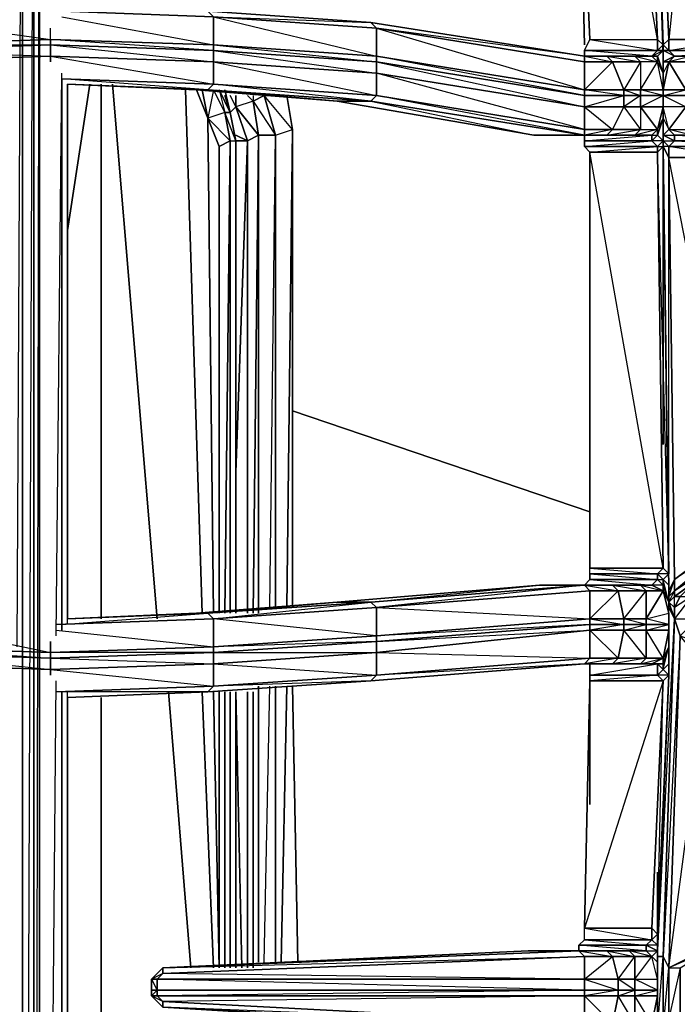
# Model space of a CAD drawing. Units: inches. Extents: x 0 to 30, y -28.5 to 0.
# Drawn here: x 15 to 19.6, y -14 to -7 of the extents above; entities that cross this region are included whole.
import ezdxf

# ---------------------------------------------------------------- set-up
doc = ezdxf.new("R2010")
doc.units = ezdxf.units.IN
doc.header["$MEASUREMENT"] = 0
doc.layers.get('0').update_dxf_attribs({"true_color": 0xe05656})

msp = doc.modelspace()

# ---------------------------------------------------------------- linework, layer by layer
at = {"color": 24}
for points in [[(15.0991, -25.4515), (15.0991, -3.569), (15.0991, -25.4515), (15.0591, -25.4515), (15.0591, -3.569), (15.0591, -25.4515), (14.979, -25.4515), (14.8189, -25.4515), (14.859, -21.5633), (14.0184, -21.4032), (15.1792, -21.4432), (15.1792, -21.5232)], [(14.979, -25.4515), (14.979, -3.569), (14.979, -25.4515), (14.8189, -25.4515)], [(15.0591, -25.4515), (15.0591, -3.569), (14.979, -25.4515), (15.0591, -25.4515), (15.0591, -25.6916), (14.979, -25.4515), (14.979, -3.569), (14.939, -11.5035)], [(18.8634, -3.609), (18.9034, -3.569), (18.8634, -3.609), (18.8234, -3.569), (18.8634, -3.609), (18.8634, -3.649), (19.0235, -3.569), (18.8634, -3.649), (19.0235, -7.1751), (19.5038, -7.1751)], [(18.8634, -3.6891), (19.0235, -7.1751), (19.5038, -7.1751), (18.8634, -3.649), (19.0235, -3.569)], [(18.9435, -3.569), (18.8634, -3.609), (18.8634, -3.649), (19.0235, -7.1751)], [(19.4638, -7.2952), (19.5038, -7.2551), (18.9835, -7.2551), (19.0235, -7.1751), (19.5038, -7.2551), (19.5038, -7.1751), (19.3437, -3.569)], [(19.5438, -7.8574), (19.5438, -7.9375), (19.5438, -7.8574), (19.5438, -7.7354), (19.5438, -7.6554), (19.5438, -7.5753), (19.5438, -7.5353), (19.5438, -7.4152), (19.5438, -7.2952), (19.5438, -7.2151), (19.5038, -7.1751), (19.3837, -3.569)], [(19.7459, -3.529), (19.946, -3.649), (19.5858, -7.1751), (19.4238, -3.569), (19.5438, -7.2151), (19.5858, -7.1751), (19.4238, -3.529)], [(19.6258, -7.2952), (19.5438, -7.3352), (19.5438, -7.2551), (19.5438, -7.2151), (19.5438, -7.2952), (19.5438, -7.2151), (19.4238, -3.569), (19.5438, -7.2151), (19.5858, -7.1751)], [(19.4638, -5.372), (19.4238, -3.569), (19.5438, -7.2151), (19.5438, -7.2551), (19.5038, -7.2551), (19.5038, -7.1751), (19.5438, -7.2151), (19.5438, -7.2952), (19.5438, -7.2551), (19.5858, -7.2551), (19.6258, -7.2952)], [(19.4638, -5.372), (19.4238, -3.569), (19.5438, -7.2151), (19.5438, -7.2952)], [(20.2262, -7.2952), (19.906, -7.2952), (19.7459, -7.2952), (19.6258, -7.2952), (20.1061, -7.2952), (20.0661, -7.2551), (20.1061, -7.2952), (19.6258, -7.2952), (19.5858, -7.2551), (20.0661, -7.2551), (20.0661, -7.1751), (19.946, -3.649), (19.946, -3.609), (19.946, -3.569), (19.946, -3.609), (19.8659, -3.529), (19.946, -3.609), (19.946, -3.649), (19.7459, -3.529), (19.946, -3.649), (20.0661, -7.1751), (19.5858, -7.1751)], [(19.6258, -7.2952), (20.0661, -7.2551), (19.5858, -7.2551), (20.0661, -7.1751), (19.946, -3.649), (19.946, -3.609), (19.8659, -3.529)], [(18.8634, -3.6891), (19.0235, -7.1751), (18.8634, -3.649)], [(18.9835, -7.2151), (18.9435, -5.5321)], [(18.9435, -5.5321), (18.9835, -7.2151)], [(12.8558, -7.095), (11.3348, -7.3352), (11.3348, -7.2952), (12.8558, -7.055), (14.0184, -6.975), (14.0184, -7.015), (12.8558, -7.095), (12.8558, -7.055), (14.0184, -6.975), (14.0184, -7.015), (14.8189, -7.015), (14.0184, -7.015), (14.0184, -7.2151), (15.1792, -7.1751), (15.1792, -7.095)], [(16.2999, -6.975), (16.3399, -7.015), (15.2592, -6.975), (16.3399, -7.015), (16.3399, -7.2151), (15.1792, -7.1751), (15.1792, -7.095)], [(18.9835, -7.2952), (17.4625, -7.055), (16.2999, -6.975)], [(16.3399, -7.015), (17.4625, -7.055), (16.2999, -6.975)], [(14.8189, -7.015), (14.0184, -7.015), (15.1792, -7.1751), (15.1792, -7.095)], [(15.2592, -7.015), (16.3399, -7.2151), (16.3399, -7.015)], [(19.5438, -7.8574), (19.5438, -7.7354), (19.5438, -7.6554), (19.5438, -7.5753), (19.5438, -7.5353), (19.5438, -7.4152), (19.5038, -7.3352), (19.5038, -7.2952), (19.4638, -7.2952), (19.5438, -7.2551), (19.5438, -7.2151), (19.5038, -7.2551), (19.5438, -7.2551), (19.5038, -7.2952), (19.5438, -7.4152), (19.5438, -7.2551), (19.5438, -7.2952), (19.5438, -7.4152), (19.5438, -7.2551)], [(19.5438, -7.2151), (19.5038, -7.1751)], [(19.6258, -7.2952), (19.7459, -7.2952), (19.6258, -7.2952), (20.1061, -7.2952), (20.0661, -7.2551), (20.0661, -7.1751), (19.5858, -7.1751), (19.5858, -7.2551), (19.6258, -7.2952), (19.5438, -7.3352), (19.6258, -7.2952), (19.5438, -7.2551)], [(18.9835, -7.2551), (18.9835, -7.2952), (19.4638, -7.2952), (18.9835, -7.2952)], [(19.5438, -7.4152), (19.5038, -7.2952), (19.5438, -7.2551), (19.5438, -7.2952), (19.5438, -7.4152), (19.5438, -7.5353), (19.5438, -7.5753)], [(11.695, -7.8574), (13.0959, -7.6154), (14.1385, -7.5353), (14.0184, -7.5353), (14.7789, -7.4953), (14.0184, -7.5353), (14.0184, -7.4953), (14.8189, -7.4553), (14.0184, -7.4953), (14.0184, -7.3352), (15.1792, -7.2952)], [(15.1792, -7.3352), (15.1792, -7.2952), (14.0184, -7.3352), (14.859, -7.4152)], [(15.1792, -7.2952), (16.3399, -7.3352), (16.3399, -7.4953), (15.2592, -7.4553)], [(18.9835, -7.5753), (17.5025, -7.2952), (18.9835, -7.5353)], [(19.3437, -7.2952), (19.1436, -7.2952), (18.9835, -7.2952)], [(18.9835, -7.5353), (19.1836, -7.3352), (18.9835, -7.3352), (18.9835, -7.2952)], [(19.4638, -7.2952), (18.9835, -7.2952)], [(18.9835, -7.2952), (19.2637, -7.2952)], [(18.9835, -7.5353), (18.9835, -7.5753), (19.2637, -7.5753), (19.2637, -7.6554), (19.3837, -7.8174), (19.3437, -7.8574), (19.1436, -7.8574), (19.3837, -7.8174), (19.1836, -7.8174), (19.2637, -7.6554), (18.9835, -7.6554), (19.2637, -7.5753), (18.9835, -7.5353), (19.2637, -7.5353), (19.1836, -7.3352), (19.3837, -7.3352), (19.2637, -7.5353), (19.2637, -7.5753), (19.3837, -7.5753), (19.3837, -7.6554), (19.5038, -7.8174), (19.4638, -7.8574), (19.5038, -7.8574), (19.4638, -7.8974), (19.4638, -7.8574), (19.5038, -7.8174), (19.5038, -7.8574), (19.4638, -7.8974), (19.5038, -7.9375), (19.5438, -7.8974)], [(19.5438, -7.8574), (19.5438, -7.8974), (19.5438, -7.7354), (19.5438, -7.6554), (19.5438, -7.5753), (19.3837, -7.5753), (19.3837, -7.5353), (19.5038, -7.3352), (19.3837, -7.3352), (19.3837, -7.5353), (19.2637, -7.5353), (19.3837, -7.5753), (19.2637, -7.6554), (19.3837, -7.6554), (19.3837, -7.8174), (19.5038, -7.8174), (19.3437, -7.8574), (19.4638, -7.8574), (19.3437, -7.8574)], [(19.4638, -7.2952), (19.3437, -7.2952)], [(19.5038, -7.8174), (19.5438, -7.6554), (19.3837, -7.6554), (19.5438, -7.5753), (19.3837, -7.5353), (19.5438, -7.5353), (19.5038, -7.3352)], [(19.5038, -7.3352), (19.5038, -7.2952), (19.5438, -7.4152)], [(19.6258, -7.2952), (19.5858, -7.3352), (19.5438, -7.3352), (19.5858, -7.3352), (19.5438, -7.4152)], [(19.5858, -11.1433), (19.5858, -11.1033), (19.5438, -7.9375), (19.5438, -7.8574), (19.5438, -7.7354), (19.5438, -7.6554), (19.5438, -7.5753), (19.7058, -7.5753), (19.7058, -7.5353), (19.7058, -7.3352), (19.5858, -7.3352), (19.7058, -7.5353), (19.5438, -7.5353)], [(19.5858, -7.3352), (19.5438, -7.4152), (19.5438, -7.5353), (19.5438, -7.5753), (19.7058, -7.5353), (19.7058, -7.5753), (19.8259, -7.6554), (19.8259, -7.5753)], [(19.8659, -7.3352), (19.906, -7.2952), (20.1061, -7.2952), (21.9072, -7.6154), (21.8672, -7.6554), (20.0661, -7.3352), (20.1061, -7.2952), (19.6258, -7.2952)], [(15.2192, -11.4235), (15.2592, -7.4152)], [(19.5438, -7.5353), (19.5438, -7.4152)], [(15.2592, -11.3835), (15.2592, -7.4553), (16.3399, -7.4953), (16.2999, -7.5353), (15.2992, -7.4953)], [(15.2992, -7.4953), (16.2999, -7.5353), (16.2198, -7.5353), (17.2224, -7.6154), (18.6233, -7.8574), (17.2224, -7.6154), (17.4625, -7.6154), (18.9835, -7.8574)], [(15.2992, -11.3434), (15.2992, -7.4953)], [(15.2992, -7.4953), (16.2198, -7.5353)], [(16.2198, -7.5353), (17.2224, -7.6154), (16.2999, -7.5353), (17.4625, -7.6154)], [(19.5438, -7.5353), (19.5438, -7.5753), (19.5438, -7.5353), (19.7058, -7.5353)], [(19.5438, -7.5353), (19.5438, -7.5753), (19.5438, -7.6554)], [(18.9835, -7.8574), (17.4625, -7.6154)], [(19.5438, -7.8574), (19.5858, -7.8174), (19.7058, -7.6554), (19.5438, -7.6554), (19.5438, -7.5753)], [(18.9835, -7.6554), (19.1836, -7.8174), (19.1436, -7.8574), (19.3437, -7.8574), (18.9835, -7.8574), (19.4638, -7.8574), (18.9835, -7.8574)], [(19.3837, -7.6554), (19.3837, -7.8174), (19.5038, -7.8174), (19.3837, -7.6554), (19.5438, -7.6554)], [(19.5438, -7.8974), (19.5038, -7.8574), (19.5038, -7.8174), (19.5438, -7.7354), (19.5858, -7.8174), (19.5438, -7.6554), (19.5438, -7.7354), (19.5438, -7.8574)], [(19.1836, -11.0633), (18.9835, -11.0633), (19.0235, -11.0232), (19.4638, -11.0633), (19.5038, -11.0232), (19.0235, -11.0232), (19.0235, -10.9832), (19.5038, -11.0232), (19.5038, -10.9832), (19.0235, -10.9832), (19.0235, -10.9432), (19.5038, -10.9832), (19.5438, -10.9432), (19.5858, -10.9832), (19.5038, -7.9775), (19.5438, -7.9375), (19.5438, -7.8974), (19.4638, -7.8974), (19.5038, -7.8574), (19.5038, -7.8174), (19.5438, -7.7354), (19.5038, -7.8574), (19.5438, -7.8974), (19.5038, -7.9375), (19.5438, -7.9375), (19.5858, -10.9832)], [(19.7058, -7.8174), (19.7459, -7.8574), (19.6258, -7.8574), (19.5858, -7.8174), (19.5438, -7.8574), (19.5438, -7.7354)], [(19.5858, -11.1833), (19.6258, -11.1033), (19.5858, -11.1433), (19.6258, -11.0232), (19.5858, -8.0175), (19.5858, -7.9375), (19.5438, -7.9375), (19.5438, -7.8974), (19.5438, -7.8574), (19.5438, -7.7354), (19.5438, -7.8974), (19.5438, -7.8574)], [(18.9835, -7.8174), (18.9835, -7.8574)], [(19.5438, -7.8574), (19.6258, -7.8974), (19.6258, -7.8574), (19.5858, -7.8174), (19.7058, -7.8174)], [(19.5438, -7.8574), (19.5858, -7.8174), (19.6258, -7.8574), (19.7459, -7.8574), (19.5858, -7.8174), (19.7058, -7.8174)], [(20.1061, -7.8574), (20.1061, -7.8974), (19.6258, -7.8574), (19.7459, -7.8574), (19.7058, -7.8174)], [(18.9835, -7.8574), (18.9835, -7.8974), (18.9835, -7.9375)], [(19.5038, -7.9375), (19.4638, -7.8974), (19.4638, -7.8574), (18.9835, -7.8574)], [(18.9835, -7.8574), (19.3437, -7.8574), (19.0635, -7.8574)], [(19.5438, -7.8574), (19.6258, -7.8974), (19.5858, -7.9375), (19.5438, -7.8974)], [(19.5438, -7.8974), (19.5438, -7.8574)], [(19.5438, -7.9375), (19.5438, -7.8574), (19.5438, -9.4603), (19.5438, -7.8574)], [(19.5438, -7.8574), (19.5438, -7.9375), (19.5438, -7.8974)], [(19.5438, -7.9375), (19.5438, -7.8974)], [(20.0661, -7.9375), (19.5858, -7.9375), (19.6258, -7.8974), (20.1061, -7.8974), (19.6258, -7.8974), (19.6258, -7.8574), (19.7459, -7.8574), (20.1061, -7.8574)], [(18.9835, -7.9375), (19.0235, -7.9775), (19.0235, -10.9432), (19.5438, -10.9432), (19.5858, -10.9832), (19.5438, -11.0232), (19.5038, -10.9832), (19.5438, -10.9432)], [(19.5438, -10.9432), (19.0235, -7.9775), (19.0235, -10.9432)], [(19.5038, -7.9775), (19.5038, -7.9375)], [(19.5438, -7.9375), (19.5858, -10.9832)], [(20.1061, -10.7431), (20.1061, -10.703), (19.6258, -11.0232), (20.1061, -10.663), (19.5858, -8.0175), (20.0661, -8.0175), (20.1061, -10.663), (20.1061, -10.703), (19.6258, -11.1033), (20.1061, -10.7831)], [(22.8297, -8.9381), (20.1061, -10.7831), (20.3863, -10.541), (20.1061, -10.7831), (19.906, -10.9432), (19.7459, -11.0633), (19.6658, -11.1433), (19.6258, -11.1433), (20.0661, -10.8231), (19.6258, -11.1433), (19.6258, -11.1033), (20.1061, -10.703)], [(19.5438, -10.0607), (19.5438, -9.4203)], [(19.5438, -9.4203), (19.5438, -10.0607)], [(19.7459, -11.1433), (19.7459, -11.0633), (19.6658, -11.1433), (19.6258, -11.1433), (19.906, -10.9432), (20.1061, -10.7831), (20.1061, -10.8231)], [(19.6258, -11.3034), (19.6258, -11.2234), (19.5858, -11.1833), (19.6258, -11.1433), (20.0661, -10.8231)], [(19.0235, -10.9832), (19.0235, -11.0232), (19.5038, -11.0232), (19.4638, -11.0633), (19.3837, -11.0633), (19.1836, -11.0633), (18.8634, -11.0633), (19.1836, -11.0633), (18.9835, -11.0633), (18.6633, -11.0633)], [(19.5438, -10.9432), (19.5038, -10.9832), (19.0235, -10.9832), (19.0235, -10.9432)], [(19.5858, -11.3434), (19.5858, -11.2634), (19.5858, -11.1833), (19.5438, -11.1033), (19.5438, -11.0633), (19.5038, -11.0232), (19.5438, -11.0232), (19.5858, -10.9832), (19.5038, -10.9832), (19.5438, -11.0232), (19.5438, -11.0633), (19.5858, -11.1833), (19.5438, -11.0232), (19.5858, -11.0633)], [(20.1461, -11.3835), (20.3062, -11.4235), (20.4663, -11.2234), (20.4263, -11.1433), (20.1461, -11.3835), (19.946, -11.1833), (19.906, -10.9832), (19.7459, -11.1433), (19.946, -11.1833), (19.7859, -11.3034), (20.1461, -11.3835), (19.986, -11.5436), (19.7859, -11.3034), (19.7459, -11.1433), (19.6258, -11.3034), (19.7859, -11.3034), (19.6658, -11.4235), (19.986, -11.5436), (19.8659, -11.6636), (19.8259, -13.6687), (19.5858, -13.7888), (19.8659, -11.6636), (19.6658, -11.4235), (19.6258, -11.3034)], [(19.0235, -11.3034), (19.2236, -11.1033), (19.0235, -11.1033), (18.9835, -11.0633), (17.4625, -11.1833), (18.6633, -11.0633), (17.2224, -11.1833), (16.2198, -11.2634), (16.2999, -11.2634), (15.2992, -11.3034), (16.2999, -11.2634), (16.3399, -11.3034), (15.2192, -11.3434), (16.3399, -11.3034), (16.3399, -11.5035), (15.1792, -11.5436), (15.1792, -11.4635)], [(15.2192, -11.3835), (16.3399, -11.5035), (16.3399, -11.3034), (17.4625, -11.1833), (17.2224, -11.1833), (18.6633, -11.0633), (18.9835, -11.0633), (17.5025, -11.2234), (17.4625, -11.1833), (16.2999, -11.2634), (17.2224, -11.1833), (16.2198, -11.2634)], [(19.0635, -11.0633), (18.8634, -11.0633), (19.1836, -11.0633), (18.6633, -11.0633), (18.9835, -11.0633), (19.0235, -11.0633)], [(18.9835, -11.0633), (19.0235, -11.0232)], [(19.3837, -11.0633), (19.1836, -11.0633)], [(19.5438, -11.0633), (19.4638, -11.0633), (19.3837, -11.0633), (19.5438, -11.1033), (19.4638, -11.0633), (19.3837, -11.0633)], [(19.5438, -11.5836), (19.5858, -11.3835), (19.4238, -11.3835), (19.5858, -11.3434), (19.4238, -11.3034), (19.5858, -11.2634), (19.5438, -11.1033), (19.5438, -11.0633), (19.5858, -11.1833)], [(19.5858, -11.1833), (19.5438, -11.0633), (19.5438, -11.0232)], [(19.6258, -11.2234), (19.6258, -11.1433), (19.6258, -11.1033), (19.6258, -11.0232), (19.5858, -11.1033), (19.5858, -11.1433), (19.5858, -11.2234), (19.5858, -11.1833)], [(19.5438, -11.6636), (19.5038, -11.7037), (19.5038, -11.6236), (19.5438, -11.6236), (19.5438, -11.5836), (19.4638, -11.6236), (19.5038, -11.6236), (19.5438, -11.6236), (19.4638, -11.6236), (19.5438, -11.5836), (19.4238, -11.3835), (19.4238, -11.3434), (19.2637, -11.3434), (19.2637, -11.3034), (19.4238, -11.1033), (19.2236, -11.1033), (19.2637, -11.3034), (19.0235, -11.3034), (19.2637, -11.3434), (19.0235, -11.3835), (19.2637, -11.3835), (19.2236, -11.5836), (19.4238, -11.5836), (19.1836, -11.6236), (19.3837, -11.6236)], [(19.3837, -11.6236), (19.4638, -11.6236), (19.3837, -11.6236), (19.5438, -11.5836), (19.4238, -11.5836), (19.4238, -11.3835), (19.2637, -11.3835), (19.4238, -11.3434), (19.2637, -11.3034), (19.4238, -11.3034), (19.4238, -11.1033), (19.5438, -11.1033), (19.4238, -11.3034), (19.4238, -11.3434), (19.5858, -11.3434), (19.5858, -11.3835), (19.5858, -11.5035), (19.5438, -11.5836), (19.5438, -11.6236), (19.5438, -11.6636), (19.5858, -11.7037), (19.5858, -11.6236), (19.5858, -11.7037), (19.5038, -13.5487), (19.5038, -13.6687), (19.5038, -13.6287), (19.5038, -13.6687), (19.5038, -13.7488)], [(19.5438, -11.1033), (19.5858, -11.1833)], [(19.5438, -11.1033), (19.5858, -11.2634), (19.5858, -11.1833)], [(19.5858, -11.1433), (19.5858, -11.1033)], [(19.5858, -11.6236), (19.5858, -11.5035), (19.5858, -11.3835), (19.5858, -11.3434), (19.5858, -11.2634), (19.5858, -11.1833), (19.5858, -11.1433), (19.5858, -11.1033)], [(19.5858, -11.1433), (19.5858, -11.2234)], [(19.5858, -11.1833), (19.6258, -11.2234)], [(19.5858, -11.2634), (19.5858, -11.1833)], [(19.6258, -11.3034), (19.5858, -11.1833)], [(15.1792, -11.4635), (15.1792, -11.5436), (14.0184, -11.5035), (14.0184, -11.3034), (14.8189, -11.3434), (14.0184, -11.3034), (14.0184, -11.2634), (14.7789, -11.3034), (14.0184, -11.2634), (14.1385, -11.2634)], [(15.2592, -11.3434), (16.2999, -11.2634), (16.3399, -11.3034), (15.2192, -11.3434)], [(16.2198, -11.2634), (15.2992, -11.3034)], [(19.5858, -11.3835), (19.5858, -11.3434), (19.5858, -11.2634)], [(14.8189, -11.3434), (14.0184, -11.3034), (15.1792, -11.5436), (15.1792, -11.4635)], [(19.3837, -11.6236), (19.4238, -11.5836), (19.2637, -11.3835), (19.2637, -11.3434), (19.0235, -11.3434)], [(19.6258, -11.3034), (19.5438, -13.7088), (19.5038, -13.7088)], [(19.5038, -13.7088), (19.6258, -11.3034)], [(19.5858, -14.149), (19.5858, -16.5544), (19.5438, -14.2291), (19.5438, -13.7088), (19.6258, -11.3034)], [(19.7859, -11.3034), (19.6658, -11.4235), (19.6258, -11.3034)], [(19.0235, -11.3835), (19.2236, -11.5836), (19.1836, -11.6236), (19.3837, -11.6236)], [(19.4238, -11.3835), (19.4238, -11.5836), (19.5438, -11.5836), (19.4238, -11.3835), (19.5858, -11.3835)], [(19.986, -11.5436), (20.1862, -11.5836), (19.8659, -11.6636), (19.6658, -11.4235), (19.5858, -13.7888), (19.8259, -13.6687), (19.8659, -11.6636), (19.986, -11.7037)], [(14.7789, -11.8638), (14.7789, -16.1522), (14.7789, -11.8638), (14.0184, -11.8237), (14.0184, -11.7837), (14.8189, -11.8237), (14.0184, -11.7837), (14.0184, -11.6236), (15.1792, -11.6636), (15.1792, -11.7037)], [(15.1792, -11.7037), (15.1792, -11.6636), (14.0184, -11.6236), (14.899, -11.7837)], [(15.1792, -11.7037), (15.1792, -11.6636), (16.3399, -11.6236), (16.3399, -11.7837)], [(19.0235, -11.7037), (19.0235, -11.6236), (18.9835, -11.6236), (19.0235, -11.5836), (19.2236, -11.5836), (19.1836, -11.6236), (18.9835, -11.6236), (17.4625, -11.7437), (17.5025, -11.7037), (19.0235, -11.5836), (18.9835, -11.6236), (17.4625, -11.7437), (16.2999, -11.8237)], [(16.2999, -11.8237), (17.4625, -11.7437), (16.3399, -11.7837), (17.5025, -11.7037), (17.4625, -11.7437), (18.9835, -11.6236), (17.5025, -11.7037), (19.0235, -11.5836)], [(19.5038, -11.7037), (19.5038, -11.6236), (19.4638, -11.6236), (18.9835, -11.6236)], [(19.0635, -11.6236), (19.3837, -11.6236)], [(19.4238, -14.2291), (19.3037, -14.2291), (19.4638, -14.1891), (19.3437, -14.1891), (19.3437, -13.9889), (19.2236, -13.9889), (19.3437, -13.9489), (19.2236, -13.8689), (19.3437, -13.8689), (19.3437, -13.7088), (19.4638, -13.7088), (19.3037, -13.6687), (19.4238, -13.6687), (19.5038, -13.6687), (19.5038, -13.6287), (19.4638, -13.5887), (19.5038, -13.5487), (19.5438, -11.7437), (19.5858, -11.7037), (19.5858, -11.6236)], [(19.0235, -11.7037), (19.0235, -11.7437)], [(19.0235, -11.7437), (19.5438, -11.7437), (19.5038, -11.7037)], [(19.5038, -13.7488), (19.5038, -13.6287), (19.5038, -13.6687), (19.5038, -13.5487), (19.5858, -11.7037), (19.5038, -13.6687), (19.5038, -13.7488), (19.5038, -13.8689), (19.5038, -13.9489), (19.5038, -13.9889), (19.5038, -14.109), (19.5038, -14.2291)], [(19.8659, -13.6687), (19.8259, -13.6687), (19.5858, -13.7888), (19.6658, -13.7888), (19.8659, -13.6687), (19.8259, -13.6687), (19.8659, -11.6636), (19.986, -11.7037), (19.946, -13.6687), (20.1461, -11.7437), (20.1061, -11.7037), (19.986, -11.7037), (20.1461, -11.7437), (20.1061, -13.6687)], [(15.1792, -16.3523), (15.2192, -11.7437)], [(15.2192, -11.8237), (16.3399, -11.7837), (16.2999, -11.8237), (15.2592, -11.8237), (15.2592, -16.1922), (16.3399, -16.3924), (16.3399, -16.1922)], [(15.2992, -16.1522), (15.2992, -11.8237)], [(15.2992, -11.8638), (16.2999, -11.8237)], [(16.3399, -11.7837), (16.2999, -11.8237)], [(19.3037, -13.6687), (19.1436, -13.6687), (18.9435, -13.6687), (19.4238, -13.6687), (19.4238, -13.6287), (18.9435, -13.6287), (18.9835, -13.5887), (19.4238, -13.6287), (19.4638, -13.5887), (18.9835, -13.5887), (18.9835, -13.5067), (19.4638, -13.5887), (19.4638, -13.5067), (19.5038, -13.5487), (19.5038, -13.6287), (19.4238, -13.6287), (19.5038, -13.6687), (19.4638, -13.7088), (19.5038, -13.7488), (19.5038, -13.8689)], [(18.9835, -13.5887), (18.9435, -13.6287), (19.4238, -13.6287), (19.4238, -13.6687), (18.9435, -13.6687), (18.9435, -13.6287)], [(19.5038, -13.6287), (19.5038, -13.6687), (19.4238, -13.6287), (19.4638, -13.5887)], [(19.5038, -13.5487), (19.5038, -13.6287), (19.4638, -13.5887)], [(18.9435, -13.6687), (15.9797, -13.7888), (18.5832, -13.6687)], [(15.9797, -13.7888), (18.9435, -13.6687)], [(18.9435, -13.6687), (18.9835, -13.7088), (15.9797, -13.8288), (15.9797, -13.7888)], [(18.9435, -13.6687), (18.5832, -13.6687), (15.9797, -13.7888)], [(18.9034, -13.6687), (18.9435, -13.6687)], [(19.5038, -14.2691), (19.4638, -14.2691), (19.4238, -14.2291), (19.5038, -14.1891), (19.5038, -14.2691), (19.5038, -14.3091), (19.5038, -14.2291), (19.5038, -14.1891), (19.4638, -14.1891), (19.5038, -14.109), (19.5038, -13.9889), (19.5038, -13.9489), (19.3437, -13.9489), (19.3437, -13.8689), (19.4638, -13.7088), (19.4238, -13.6687), (19.3037, -13.6687)], [(19.4638, -14.1891), (19.5038, -13.9889), (19.3437, -13.9889), (19.5038, -13.9489), (19.3437, -13.8689), (19.5038, -13.8689), (19.4638, -13.7088), (19.3437, -13.7088), (19.3037, -13.6687), (19.4238, -13.6687), (19.4638, -13.7088), (19.5038, -13.6687), (19.5038, -13.7488)], [(18.9835, -13.9489), (15.9396, -13.9489), (15.9396, -13.8689), (18.9835, -13.8689), (19.1836, -13.7088), (18.9835, -13.7088), (18.9835, -13.8689), (15.9797, -13.8288), (18.9835, -13.7088)], [(19.4238, -14.2291), (19.4638, -14.1891), (19.3437, -13.9889), (19.3437, -13.9489), (19.2236, -13.9489), (19.2236, -13.8689), (19.3437, -13.7088), (19.1836, -13.7088), (19.2236, -13.8689), (18.9835, -13.8689), (19.2236, -13.9489), (18.9835, -13.9889), (19.2236, -13.9889), (19.1836, -14.1891), (19.3437, -14.1891), (19.1436, -14.2291), (19.3037, -14.2291), (19.1436, -14.2291), (19.1836, -14.1891), (18.9835, -13.9889)], [(19.5038, -13.7088), (19.5038, -14.2291)], [(19.5038, -13.7088), (19.5038, -14.2291)], [(15.9797, -13.7888), (15.8996, -13.8689), (15.8996, -13.9089), (15.8996, -13.8689), (15.8996, -13.9489), (15.8996, -13.9889), (15.9797, -14.069), (18.5832, -14.2291), (18.8234, -14.2291)], [(15.9797, -13.7888), (15.8996, -13.8689)], [(15.9797, -13.8288), (15.9797, -13.7888), (15.8996, -13.8689), (15.8996, -13.9489), (15.8996, -13.9889), (15.9797, -14.069)], [(19.5038, -13.7488), (19.5038, -13.8689), (19.5038, -13.9489), (19.5038, -13.9889)], [(15.9396, -13.8689), (15.9396, -13.9489), (18.9835, -13.9489), (15.9396, -13.9889), (18.9835, -13.9889), (15.9797, -14.029), (18.9835, -14.1891), (15.9797, -14.069), (18.9435, -14.2291), (18.9835, -14.1891)], [(18.9835, -13.8689), (18.9835, -13.9489)], [(19.5038, -13.9489), (19.3437, -13.9489), (19.3437, -13.8689), (19.5038, -13.8689)], [(15.9396, -13.9489), (15.8996, -13.9489)], [(15.9396, -13.9889), (15.9396, -13.9489)], [(18.9435, -14.2291), (19.1836, -14.1891), (18.9835, -14.1891), (18.9835, -13.9889), (18.9835, -13.9489)], [(19.4238, -14.2291), (19.3037, -14.2291), (19.3437, -14.1891), (19.2236, -13.9889), (19.2236, -13.9489), (18.9835, -13.9489)], [(15.9797, -14.029), (15.9396, -13.9889), (15.8996, -13.9889)], [(19.3437, -13.9889), (19.3437, -14.1891), (19.4638, -14.1891), (19.3437, -13.9889), (19.5038, -13.9889)]]:
    msp.add_lwpolyline(points, dxfattribs=at)
for points in [[(15.0991, -25.8117), (15.0991, -25.6916), (15.0591, -25.6916), (15.0991, -25.4515), (15.0991, -3.569), (15.0591, -25.4515), (15.0991, -25.4515), (15.0991, -25.6916), (15.0591, -25.8117), (15.0991, -25.8117), (15.0991, -25.9718), (15.0591, -25.9718)], [(19.5038, -7.1751), (19.3437, -3.569)], [(19.4238, -3.529), (19.5858, -7.1751)], [(19.5438, -7.2952), (19.4238, -3.569), (19.5438, -7.2151)], [(19.5438, -7.2952), (19.4238, -3.569)], [(17.4625, -7.055), (17.5025, -7.095), (16.3399, -7.015), (16.2999, -6.975)], [(17.5025, -7.2952), (16.3399, -7.2151), (16.3399, -7.015), (17.5025, -7.095)], [(17.5025, -7.095), (16.3399, -7.015), (17.5025, -7.2952)], [(17.5025, -7.095), (17.4625, -7.055), (18.9835, -7.2952), (18.9835, -7.3352)], [(17.4625, -7.055), (18.9835, -7.2952), (17.5025, -7.095)], [(18.9835, -7.5353), (17.5025, -7.2952), (17.5025, -7.095), (18.9835, -7.3352)], [(18.9835, -7.3352), (17.5025, -7.095), (18.9835, -7.5353)], [(15.1792, -7.2151), (14.0184, -7.2551), (14.0184, -7.2151), (15.1792, -7.1751)], [(15.1792, -7.1751), (14.0184, -7.2151), (15.1792, -7.2151)], [(15.1792, -7.2952), (14.0184, -7.3352), (14.0184, -7.2551), (15.1792, -7.2151)], [(15.1792, -7.2151), (14.0184, -7.2551), (15.1792, -7.2952)], [(16.3399, -7.2551), (15.1792, -7.2151), (15.1792, -7.1751), (16.3399, -7.2151)], [(16.3399, -7.2551), (15.1792, -7.1751), (16.3399, -7.2151)], [(15.1792, -7.2151), (16.3399, -7.2551), (16.3399, -7.3352), (15.1792, -7.2952)], [(15.1792, -7.2151), (16.3399, -7.3352), (16.3399, -7.2551)], [(17.5025, -7.2952), (17.5025, -7.3352), (16.3399, -7.2551), (16.3399, -7.2151)], [(17.5025, -7.2952), (16.3399, -7.2151), (17.5025, -7.3352)], [(19.5038, -7.2551), (18.9835, -7.2551), (19.0235, -7.1751), (19.5038, -7.1751)], [(19.5858, -7.1751), (19.5858, -7.2551), (19.5438, -7.2551), (19.5438, -7.2151)], [(19.5438, -7.2151), (19.5858, -7.2551), (19.5438, -7.2551)], [(19.5858, -7.2551), (19.5858, -7.1751), (20.0661, -7.1751), (20.0661, -7.2551)], [(17.5025, -7.4152), (16.3399, -7.3352), (16.3399, -7.2551), (17.5025, -7.3352)], [(17.5025, -7.3352), (16.3399, -7.2551), (17.5025, -7.4152)], [(18.9835, -7.2952), (18.9835, -7.2551), (19.5038, -7.2551), (19.4638, -7.2952), (19.3437, -7.2952)], [(18.9835, -7.2952), (19.4638, -7.2952), (18.9835, -7.2551)], [(19.5438, -7.2551), (19.5038, -7.2952), (19.4638, -7.2952), (19.5038, -7.2551)], [(19.5438, -7.2551), (19.5438, -7.3352), (19.5438, -7.4152), (19.5438, -7.2952)], [(19.5438, -7.3352), (19.5438, -7.2551), (19.5438, -7.2952), (19.5438, -7.4152)], [(15.1792, -7.3352), (15.1792, -7.2952)], [(16.3399, -7.3352), (15.1792, -7.2952), (16.3399, -7.4953)], [(17.5025, -7.5753), (16.3399, -7.4953), (16.3399, -7.3352), (17.5025, -7.4152)], [(17.5025, -7.4152), (16.3399, -7.3352), (17.5025, -7.5753)], [(18.9835, -7.5353), (18.9835, -7.5753), (17.5025, -7.3352), (17.5025, -7.2952)], [(18.9835, -7.6554), (17.5025, -7.4152), (17.5025, -7.3352), (18.9835, -7.5753)], [(18.9835, -7.5753), (17.5025, -7.3352), (18.9835, -7.6554)], [(19.3437, -7.2952), (19.1436, -7.2952), (18.9835, -7.2952)], [(19.2637, -7.2952), (18.9835, -7.2952)], [(18.9835, -7.2952), (19.1436, -7.2952), (19.1836, -7.3352), (18.9835, -7.3352)], [(18.9835, -7.2952), (19.1836, -7.3352), (19.1436, -7.2952), (18.9835, -7.2952), (19.2637, -7.2952)], [(19.3437, -7.2952), (18.9835, -7.2952)], [(19.1836, -7.3352), (19.2637, -7.5353), (18.9835, -7.5353), (18.9835, -7.3352)], [(19.3837, -7.3352), (19.1836, -7.3352), (19.1436, -7.2952), (19.3437, -7.2952)], [(19.3837, -7.3352), (19.3437, -7.2952), (19.1436, -7.2952)], [(19.3837, -7.3352), (19.3837, -7.5353), (19.2637, -7.5353), (19.1836, -7.3352)], [(19.5038, -7.3352), (19.3837, -7.3352), (19.3437, -7.2952), (19.4638, -7.2952)], [(19.5038, -7.3352), (19.4638, -7.2952), (19.3437, -7.2952)], [(19.5038, -7.3352), (19.3837, -7.3352), (19.3837, -7.5353)], [(19.4638, -7.2952), (19.5038, -7.2952), (19.5038, -7.3352)], [(19.5438, -7.4152), (19.5438, -7.5353), (19.5038, -7.3352)], [(19.5438, -7.2952), (19.5438, -7.4152)], [(19.5438, -7.3352), (19.6258, -7.2952), (19.5858, -7.3352)], [(19.5438, -7.5353), (19.5858, -7.3352), (19.5438, -7.4152)], [(19.5438, -7.5353), (19.7058, -7.5353), (19.5858, -7.3352)], [(19.6258, -7.2952), (19.7459, -7.2952), (19.7058, -7.3352), (19.5858, -7.3352)], [(19.7058, -7.3352), (19.7459, -7.2952), (19.5858, -7.3352), (19.7058, -7.3352), (19.7058, -7.5353), (19.8259, -7.5353)], [(18.9835, -7.8574), (17.4625, -7.6154), (17.5025, -7.5753), (18.9835, -7.8174), (17.5025, -7.4152), (18.9835, -7.6554), (18.9835, -7.8174), (19.1836, -7.8174), (18.9835, -7.8574), (19.1436, -7.8574)], [(18.9835, -7.8174), (17.5025, -7.5753), (17.5025, -7.4152), (18.9835, -7.6554)], [(15.2592, -11.3835), (15.2592, -7.4553)], [(16.2999, -7.5353), (15.2592, -7.4553), (16.3399, -7.4953)], [(15.2992, -7.4953), (15.2992, -11.3034)], [(15.2992, -7.4953), (15.2992, -11.3034)], [(16.2999, -7.5353), (15.2992, -7.4953), (16.2198, -7.5353)], [(17.4625, -7.6154), (16.2999, -7.5353), (16.3399, -7.4953), (17.5025, -7.5753)], [(17.5025, -7.5753), (17.4625, -7.6154), (16.3399, -7.4953)], [(17.2224, -7.6154), (16.2198, -7.5353), (16.2999, -7.5353), (17.4625, -7.6154)], [(19.2637, -7.5753), (18.9835, -7.5753), (18.9835, -7.5353), (19.2637, -7.5353)], [(19.3837, -7.5753), (19.2637, -7.5753), (19.2637, -7.5353), (19.3837, -7.5353)], [(19.5438, -7.5353), (19.3837, -7.5353), (19.3837, -7.5753), (19.5438, -7.5753)], [(17.4625, -7.6154), (18.6233, -7.8574), (17.2224, -7.6154)], [(17.5025, -7.5753), (18.9835, -7.8174), (18.9835, -7.8574)], [(19.2637, -7.5753), (19.2637, -7.6554), (18.9835, -7.6554), (18.9835, -7.5753)], [(19.3837, -7.5753), (19.3837, -7.6554), (19.2637, -7.6554), (19.2637, -7.5753)], [(19.5438, -7.5753), (19.5438, -7.6554), (19.3837, -7.6554), (19.3837, -7.5753)], [(19.5438, -7.5753), (19.7058, -7.5753), (19.7058, -7.6554), (19.5438, -7.6554)], [(19.5438, -7.5753), (19.7058, -7.6554), (19.7058, -7.5753)], [(19.1836, -7.8174), (18.9835, -7.8174), (18.9835, -7.6554), (19.2637, -7.6554)], [(19.3837, -7.8174), (19.1836, -7.8174), (19.2637, -7.6554), (19.3837, -7.6554)], [(19.5438, -7.6554), (19.5038, -7.8174), (19.5438, -7.7354)], [(19.5858, -7.8174), (19.7058, -7.8174), (19.7058, -7.6554), (19.5858, -7.8174), (19.5438, -7.6554), (19.5438, -7.7354)], [(19.5438, -7.8974), (19.5038, -7.8574), (19.5438, -7.7354), (19.5438, -7.8574)], [(19.5438, -7.8574), (19.5438, -7.8974), (19.5438, -7.8574), (19.5438, -7.7354)], [(19.1836, -7.8174), (19.1436, -7.8574), (18.9835, -7.8574), (18.9835, -7.8174)], [(19.3837, -7.8174), (19.3437, -7.8574), (19.1436, -7.8574), (19.1836, -7.8174)], [(19.3437, -7.8574), (19.3837, -7.8174), (19.5038, -7.8174), (19.4638, -7.8574)], [(18.9835, -7.8574), (18.6233, -7.8574)], [(18.9835, -7.8574), (18.6233, -7.8574)], [(19.4638, -7.8574), (18.9835, -7.8574), (19.3437, -7.8574)], [(18.9835, -7.8574), (19.1436, -7.8574), (19.3437, -7.8574)], [(19.4638, -7.8574), (19.4638, -7.8974), (18.9835, -7.8974), (18.9835, -7.8574)], [(18.9835, -7.8574), (18.9835, -7.8974), (19.4638, -7.8574)], [(19.4638, -7.8974), (19.5038, -7.9375), (18.9835, -7.9375), (18.9835, -7.8974)], [(19.4638, -7.8974), (18.9835, -7.8974), (18.9835, -7.9375)], [(19.5438, -7.8974), (19.5438, -7.9375), (19.5038, -7.9775), (19.5038, -7.9375)], [(19.5438, -7.8974), (19.5858, -7.9375), (19.5858, -8.0175), (19.5438, -7.9375), (19.5438, -7.8574)], [(19.5438, -7.8574), (19.6258, -7.8574), (19.6258, -7.8974)], [(19.5438, -7.8574), (19.5438, -9.4603)], [(19.5438, -7.8974), (19.6258, -7.8974), (19.5858, -7.9375)], [(20.1061, -7.8974), (20.0661, -7.9375), (19.6258, -7.8974)], [(19.5038, -7.9375), (19.5038, -7.9775), (19.0235, -7.9775), (18.9835, -7.9375)], [(19.5038, -7.9375), (18.9835, -7.9375), (19.0235, -7.9775)], [(19.0235, -7.9775), (19.5038, -7.9775), (19.5438, -10.9432), (19.0235, -10.9432)], [(19.5038, -7.9775), (19.0235, -7.9775), (19.0235, -10.9432), (19.5438, -10.9432)], [(19.5038, -7.9775), (19.5438, -7.9375), (19.5858, -10.9832), (19.5438, -10.9432)], [(19.5858, -8.0175), (19.6258, -11.0232), (19.5858, -11.1033), (19.5438, -7.9375)], [(19.5858, -11.1033), (19.5858, -8.0175), (19.5438, -7.9375)], [(20.0661, -7.9375), (20.0661, -8.0175), (19.5858, -8.0175), (19.5858, -7.9375)], [(19.5858, -7.9375), (20.0661, -7.9375), (20.0661, -8.0175)], [(20.1061, -10.663), (19.6258, -11.0232), (19.5858, -8.0175), (20.0661, -8.0175)], [(20.1061, -10.663), (20.1061, -10.703), (19.6258, -11.1033), (19.6258, -11.0232)], [(19.0235, -10.9832), (19.5038, -10.9832), (19.5038, -11.0232), (19.0235, -11.0232)], [(19.5438, -11.0232), (19.5438, -11.0633), (19.5038, -11.0232), (19.5038, -10.9832)], [(17.4625, -11.1833), (17.2224, -11.1833), (18.6633, -11.0633), (18.9835, -11.0633)], [(17.5025, -11.2234), (17.4625, -11.1833), (18.9835, -11.0633), (19.0235, -11.1033)], [(18.9835, -11.0633), (19.0235, -11.0633)], [(19.2236, -11.1033), (19.0235, -11.1033), (18.9835, -11.0633), (19.1836, -11.0633)], [(19.2236, -11.1033), (19.1836, -11.0633), (18.9835, -11.0633)], [(19.4238, -11.1033), (19.2236, -11.1033), (19.1836, -11.0633), (19.3837, -11.0633)], [(19.4238, -11.1033), (19.3837, -11.0633), (19.1836, -11.0633)], [(19.5438, -11.1033), (19.4238, -11.1033), (19.3837, -11.0633), (19.4638, -11.0633)], [(19.5038, -11.0232), (19.5438, -11.0633), (19.5438, -11.1033), (19.4638, -11.0633)], [(19.5858, -11.0633), (19.5438, -11.0232)], [(19.5858, -11.1433), (19.5858, -11.1033), (19.6258, -11.0232), (19.6258, -11.1033)], [(19.6658, -11.1433), (19.7459, -11.0633), (19.7459, -11.1433), (19.6258, -11.2234)], [(19.0235, -11.3034), (17.5025, -11.4235), (17.5025, -11.2234), (19.0235, -11.1033)], [(19.0235, -11.1033), (17.5025, -11.2234), (19.0235, -11.3034)], [(19.2236, -11.1033), (19.2637, -11.3034), (19.0235, -11.3034), (19.0235, -11.1033)], [(19.4238, -11.1033), (19.4238, -11.3034), (19.2637, -11.3034), (19.2236, -11.1033)], [(19.5438, -11.1033), (19.4238, -11.1033), (19.4238, -11.3034)], [(19.5858, -11.1833), (19.5858, -11.1433), (19.6258, -11.1033), (19.6258, -11.1433)], [(19.5858, -11.1833), (19.6258, -11.3034), (19.5858, -11.2234), (19.5858, -11.1433)], [(19.6258, -11.2234), (19.5858, -11.1833), (19.6258, -11.1433), (19.6658, -11.1433)], [(19.5858, -11.1833), (19.5858, -11.1433)], [(19.5858, -11.1433), (19.5858, -11.1833)], [(19.6258, -11.3034), (19.7859, -11.3034), (19.7459, -11.1433), (19.6258, -11.3034), (19.6258, -11.2234)], [(19.6658, -11.1433), (19.7459, -11.1433), (19.6258, -11.2234)], [(16.2999, -11.2634), (16.2198, -11.2634), (17.2224, -11.1833), (17.4625, -11.1833)], [(17.4625, -11.1833), (17.5025, -11.2234), (16.3399, -11.3034), (16.2999, -11.2634)], [(15.2992, -11.3034), (16.2999, -11.2634), (16.2198, -11.2634)], [(17.5025, -11.4235), (16.3399, -11.5035), (16.3399, -11.3034), (17.5025, -11.2234)], [(17.5025, -11.4235), (17.5025, -11.4635), (16.3399, -11.5035), (17.5025, -11.4235), (16.3399, -11.3034), (17.5025, -11.2234)], [(19.5858, -11.3434), (19.4238, -11.3434), (19.4238, -11.3034), (19.5858, -11.2634)], [(19.5858, -11.2234), (19.6258, -11.3034)], [(19.0235, -11.3434), (17.5025, -11.4635), (17.5025, -11.4235), (19.0235, -11.3034)], [(17.5025, -11.4235), (19.0235, -11.3034), (19.0235, -11.3434)], [(19.0235, -11.3835), (17.5025, -11.5436), (17.5025, -11.4635), (19.0235, -11.3434)], [(19.0235, -11.3434), (17.5025, -11.4635), (19.0235, -11.3835)], [(19.2637, -11.3434), (19.0235, -11.3434), (19.0235, -11.3034), (19.2637, -11.3034)], [(19.2637, -11.3434), (19.2637, -11.3835), (19.0235, -11.3835), (19.0235, -11.3434)], [(19.4238, -11.3434), (19.2637, -11.3434), (19.2637, -11.3034), (19.4238, -11.3034)], [(19.4238, -11.3434), (19.4238, -11.3835), (19.2637, -11.3835), (19.2637, -11.3434)], [(19.5858, -11.3434), (19.5858, -11.3835), (19.4238, -11.3835), (19.4238, -11.3434)], [(19.6658, -11.4235), (19.5858, -13.7888), (19.5438, -13.7088), (19.6258, -11.3034)], [(17.5025, -11.4235), (17.5025, -11.4635), (16.3399, -11.5436), (16.3399, -11.5035)], [(19.0235, -11.5836), (17.5025, -11.7037), (17.5025, -11.5436), (19.0235, -11.3835)], [(19.0235, -11.3835), (17.5025, -11.5436), (19.0235, -11.5836)], [(19.2236, -11.5836), (19.0235, -11.5836), (19.0235, -11.3835), (19.2637, -11.3835)], [(19.4238, -11.5836), (19.2236, -11.5836), (19.2637, -11.3835), (19.4238, -11.3835)], [(19.5858, -11.3835), (19.5438, -11.5836), (19.5858, -11.5035)], [(19.5858, -13.7888), (19.6658, -11.4235), (19.5438, -13.7088)], [(17.5025, -11.5436), (16.3399, -11.6236), (16.3399, -11.5436), (17.5025, -11.4635)], [(17.5025, -11.4635), (16.3399, -11.5436), (17.5025, -11.5436)], [(15.1792, -11.5836), (14.0184, -11.5436), (14.0184, -11.5035), (15.1792, -11.5436)], [(15.1792, -11.5436), (14.0184, -11.5035), (15.1792, -11.5836)], [(15.1792, -11.6636), (14.0184, -11.6236), (14.0184, -11.5436), (15.1792, -11.5836)], [(15.1792, -11.5836), (14.0184, -11.5436), (15.1792, -11.6636)], [(16.3399, -11.5035), (16.3399, -11.5436), (15.1792, -11.5836), (15.1792, -11.5436)], [(16.3399, -11.5436), (15.1792, -11.5436), (16.3399, -11.5035)], [(16.3399, -11.6236), (15.1792, -11.6636), (15.1792, -11.5836), (16.3399, -11.5436)], [(15.1792, -11.5836), (16.3399, -11.6236), (16.3399, -11.5436)], [(17.5025, -11.7037), (16.3399, -11.7837), (16.3399, -11.6236), (17.5025, -11.5436)], [(17.5025, -11.5436), (16.3399, -11.6236), (17.5025, -11.7037)], [(19.5438, -11.6636), (19.5858, -11.7037), (19.5038, -11.7037), (19.5438, -11.6636), (19.5438, -11.6236), (19.5858, -11.5035), (19.5438, -11.5836), (19.5438, -11.6236), (19.5038, -11.6236)], [(19.5438, -11.6636), (19.5438, -11.6236), (19.5858, -11.5035), (19.5858, -11.6236)], [(19.5858, -11.6236), (19.5438, -11.6636), (19.5858, -11.5035)], [(16.3399, -11.6236), (15.1792, -11.6636), (16.3399, -11.7837)], [(19.2236, -11.5836), (18.9835, -11.6236), (19.1836, -11.6236), (18.9835, -11.6236), (19.0235, -11.5836)], [(19.4638, -11.6236), (18.9835, -11.6236), (19.1836, -11.6236), (19.3837, -11.6236)], [(19.4638, -11.6236), (19.5038, -11.6236), (19.0235, -11.6236), (18.9835, -11.6236)], [(18.9835, -11.6236), (19.0235, -11.6236), (19.4638, -11.6236)], [(19.3837, -11.6236), (19.0235, -11.6236)], [(19.5038, -11.6236), (19.5038, -11.7037), (19.0235, -11.7037), (19.0235, -11.6236)], [(19.5038, -11.6236), (19.0235, -11.6236), (19.0235, -11.7037)], [(19.0235, -11.6236), (19.3837, -11.6236), (19.0235, -11.6236), (19.4638, -11.6236)], [(19.4238, -11.5836), (19.3837, -11.6236), (19.1836, -11.6236), (19.2236, -11.5836)], [(19.3837, -11.6236), (19.4238, -11.5836), (19.5438, -11.5836), (19.4638, -11.6236)], [(16.3399, -11.7837), (17.5025, -11.7037), (17.4625, -11.7437), (16.2999, -11.8237)], [(19.5038, -11.7037), (19.5438, -11.7437), (19.0235, -11.7437), (19.0235, -11.7037)], [(19.5038, -11.7037), (19.0235, -11.7437), (19.0235, -11.7037)], [(19.5438, -11.7437), (19.5858, -11.7037), (19.5038, -13.5487), (19.4638, -13.5067)], [(19.5858, -11.7037), (19.5438, -11.7437), (19.5038, -11.7037), (19.5438, -11.6636)], [(18.9835, -13.5067), (19.0235, -11.7437), (19.5438, -11.7437), (19.4638, -13.5067)], [(19.5438, -11.7437), (18.9835, -13.5067), (19.0235, -11.7437), (18.9835, -13.5067), (19.4638, -13.5067)], [(19.0235, -11.7437), (19.0235, -12.6262)], [(19.0235, -12.6262), (19.0235, -11.7437)], [(15.2192, -11.8237), (16.3399, -11.7837)], [(15.2592, -16.1922), (15.2592, -11.8237)], [(16.2999, -11.8237), (15.2992, -11.8638)], [(15.2992, -11.8638), (15.2992, -16.1122)], [(15.2992, -11.8638), (15.2992, -16.1122)], [(19.5038, -13.1065), (19.5038, -13.7088), (19.5038, -13.6687), (19.5038, -13.7088)], [(19.5038, -13.7088), (19.5038, -13.1065)], [(19.4638, -13.5887), (18.9835, -13.5887), (18.9835, -13.5067), (19.4638, -13.5067)], [(19.5038, -13.6287), (19.5038, -13.6687), (19.5038, -13.5487), (19.4638, -13.5067), (19.4638, -13.5887)], [(18.9835, -13.5887), (19.4638, -13.5887), (19.4238, -13.6287), (18.9435, -13.6287)], [(15.9797, -13.7888), (18.9435, -13.6687), (18.5832, -13.6687)], [(18.9835, -13.7088), (18.9435, -13.6687), (15.9797, -13.7888)], [(19.4238, -13.6687), (19.3037, -13.6687), (19.1436, -13.6687), (18.9435, -13.6687), (18.5832, -13.6687), (18.9435, -13.6687)], [(18.9435, -13.6687), (18.9034, -13.6687)], [(18.9435, -13.6687), (18.9034, -13.6687), (19.4238, -13.6687), (18.9034, -13.6687)], [(18.9435, -13.6687), (19.4238, -13.6687), (18.9435, -13.6287), (18.9435, -13.6687)], [(18.9435, -13.6687), (19.1436, -13.6687), (19.1836, -13.7088), (18.9835, -13.7088)], [(18.9435, -13.6687), (19.1836, -13.7088), (19.1436, -13.6687)], [(19.3437, -13.7088), (19.1836, -13.7088), (19.1436, -13.6687), (19.3037, -13.6687)], [(19.3437, -13.7088), (19.3037, -13.6687), (19.1436, -13.6687)], [(19.5038, -13.6687), (19.4638, -13.7088), (19.4238, -13.6687), (19.4238, -13.6287)], [(19.5038, -13.6687), (19.5038, -13.7488)], [(19.5038, -13.6687), (19.5038, -13.7488)], [(19.6658, -13.7888), (19.8659, -13.6687), (19.5858, -13.7888)], [(18.9835, -13.8689), (15.9396, -13.8689), (15.9797, -13.8288), (18.9835, -13.7088)], [(19.1836, -13.7088), (19.2236, -13.8689), (18.9835, -13.8689), (18.9835, -13.7088)], [(19.3437, -13.7088), (19.3437, -13.8689), (19.2236, -13.8689), (19.1836, -13.7088)], [(19.4638, -13.7088), (19.3437, -13.7088), (19.3437, -13.8689)], [(19.5038, -13.7488), (19.5038, -13.8689), (19.4638, -13.7088)], [(19.5438, -13.7088), (19.5438, -14.2291), (19.5038, -14.2291), (19.5038, -13.7088)], [(19.5438, -13.7088), (19.5038, -13.7088), (19.5038, -14.2291)], [(19.5858, -13.7888), (19.5858, -14.149), (19.5438, -14.2291), (19.5438, -13.7088)], [(15.9797, -13.7888), (15.9797, -13.8288), (15.9396, -13.8689), (15.8996, -13.8689)], [(19.5438, -14.2291), (19.5858, -13.7888), (19.5858, -14.149)], [(19.5858, -14.149), (19.5858, -13.7888), (19.6658, -13.7888), (19.6658, -14.149)], [(19.8659, -14.2291), (19.6658, -14.149), (19.6658, -13.7888), (19.5858, -14.149), (19.6658, -14.149), (19.8259, -14.2291)], [(15.8996, -13.8689), (15.9396, -13.8689), (15.9797, -13.8288)], [(15.8996, -13.8689), (15.9396, -13.8689), (15.9396, -13.9489), (15.8996, -13.9489)], [(15.9396, -13.9489), (15.8996, -13.9889), (15.8996, -13.9489), (15.8996, -13.8689)], [(15.9396, -13.8689), (18.9835, -13.8689), (18.9835, -13.9489)], [(18.9835, -13.8689), (19.2236, -13.8689), (19.2236, -13.9489), (18.9835, -13.9489)], [(19.3437, -13.9489), (19.2236, -13.9489), (19.2236, -13.8689), (19.3437, -13.8689)], [(19.5038, -13.8689), (19.5038, -13.9489)], [(15.9396, -13.9489), (15.9396, -13.9889), (15.8996, -13.9889), (15.8996, -13.9489)], [(18.9835, -13.9489), (18.9835, -13.9889), (15.9396, -13.9889), (15.9396, -13.9489)], [(19.2236, -13.9489), (19.2236, -13.9889), (18.9835, -13.9889), (18.9835, -13.9489)], [(19.3437, -13.9489), (19.3437, -13.9889), (19.2236, -13.9889), (19.2236, -13.9489)], [(19.5038, -13.9489), (19.5038, -13.9889), (19.3437, -13.9889), (19.3437, -13.9489)], [(15.8996, -13.9889), (15.9396, -13.9889), (15.9797, -14.029), (15.9797, -14.069)], [(15.8996, -13.9889), (15.9797, -14.069), (15.9797, -14.029)], [(18.9835, -13.9889), (18.9835, -14.1891), (15.9797, -14.029), (15.9396, -13.9889)], [(19.1836, -14.1891), (18.9835, -14.1891), (18.9835, -13.9889), (19.2236, -13.9889)], [(19.3437, -14.1891), (19.1836, -14.1891), (19.2236, -13.9889), (19.3437, -13.9889)], [(19.5038, -13.9889), (19.4638, -14.1891), (19.5038, -14.109)], [(15.9797, -14.069), (15.9797, -14.029), (18.9835, -14.1891), (18.9435, -14.2291)]]:
    msp.add_lwpolyline(points, close=True, dxfattribs=at)
at = {"color": 164}
for points in [[(15.2992, -8.5378), (15.4593, -7.4953)], [(15.5394, -7.4953), (15.5394, -11.3034)], [(15.6194, -7.4953), (15.9396, -11.3034)], [(16.1398, -7.5353), (16.2598, -11.2634)], [(16.2999, -7.7354), (16.2598, -7.5353), (16.2999, -7.7354), (16.2198, -7.5353)], [(16.3799, -7.5353), (16.46, -7.6954)], [(16.3799, -7.5353), (16.4199, -7.6954), (16.46, -7.6954)], [(16.4199, -7.5353), (16.46, -7.6954)], [(16.4199, -7.5353), (16.46, -7.6954)], [(16.46, -7.6954), (16.5, -7.8974)], [(16.46, -7.6954), (16.5, -7.8974)], [(16.3799, -11.2634), (16.3799, -7.9375), (16.2999, -7.7354), (16.46, -7.8974), (16.3799, -7.9375)], [(16.2999, -7.7354), (16.3399, -11.2634)], [(16.46, -7.8974), (16.4199, -11.2634)], [(16.46, -7.8974), (16.46, -11.2634)], [(16.5, -7.8974), (16.5, -11.2634)], [(16.5, -7.8974), (16.5, -11.2634)], [(16.5, -7.8974), (16.5, -11.2634)], [(16.5, -7.8974), (16.5, -11.2634)], [(16.0197, -11.8237), (16.1798, -13.7888)], [(16.2598, -11.8237), (16.3399, -13.7888)], [(16.3399, -11.8237), (16.3799, -13.7888)], [(16.3799, -11.8237), (16.3799, -13.7888)], [(16.4199, -11.8237), (16.4199, -13.7888)], [(16.46, -11.8237), (16.46, -13.7888)], [(16.5, -11.8237), (16.5, -13.7888)], [(16.5, -11.8237), (16.5, -13.7888)], [(16.5, -11.8237), (16.5, -13.7888)], [(16.5, -11.8237), (16.5, -13.7888)], [(15.5394, -11.8638), (15.5394, -16.1522)]]:
    msp.add_lwpolyline(points, close=True, dxfattribs=at)
for points in [[(16.3399, -7.5353), (16.2999, -7.7354), (16.2598, -7.5353)], [(16.3799, -7.5353), (16.4199, -7.6954), (16.3399, -7.5353), (16.4199, -7.6954), (16.2999, -7.7354), (16.3799, -7.9375)], [(16.4199, -7.6954), (16.3399, -7.5353), (16.2999, -7.7354)], [(16.46, -7.6954), (16.4199, -7.5353)], [(16.46, -7.6954), (16.4199, -7.6954), (16.46, -7.8974), (16.2999, -7.7354), (16.3799, -7.9375), (16.46, -7.8974)], [(16.46, -7.8974), (16.4199, -7.6954), (16.2999, -7.7354)], [(16.46, -7.6954), (16.5, -7.8974), (16.4199, -7.6954), (16.46, -7.8974), (16.5, -7.8974)], [(16.46, -7.8974), (16.5, -7.8974), (16.4199, -7.6954)], [(16.5, -7.8974), (16.46, -7.6954)], [(16.5, -7.8974), (16.46, -7.6954)], [(16.46, -7.6954), (16.5, -7.8974)], [(16.46, -11.2634), (16.46, -7.8974), (16.5, -7.8974)], [(16.5, -11.2634), (16.5, -7.8974)], [(16.3799, -11.2634), (16.3799, -7.9375)], [(16.3799, -13.7888), (16.3799, -11.8237)], [(16.46, -13.7888), (16.46, -11.8237)], [(16.5, -13.7888), (16.5, -11.8237)]]:
    msp.add_lwpolyline(points, dxfattribs=at)
at = {"color": 214}
for points in [[(16.46, -7.6954), (16.4199, -7.5753)], [(16.5, -7.8974), (16.46, -7.6954)], [(16.46, -7.6954), (16.5, -7.8974)], [(16.5, -8.2176), (16.5, -7.8974), (16.46, -7.6954)], [(16.5, -11.2634), (16.5, -7.8974)], [(16.5419, -13.7888), (16.5, -11.8237)]]:
    msp.add_lwpolyline(points, dxfattribs=at)
for points in [[(16.4199, -7.5753), (16.46, -7.6954)], [(16.5, -7.8974), (16.5, -11.2634)], [(16.5, -11.8237), (16.5419, -13.7888)]]:
    msp.add_lwpolyline(points, close=True, dxfattribs=at)
at = {"color": 173}
for points in [[(16.582, -7.8974), (16.5, -7.6554), (16.46, -7.6954), (16.5, -7.6554), (16.46, -7.5753), (16.5, -7.6554), (16.5, -7.5753), (16.5, -7.6554), (16.46, -7.5753)], [(16.622, -7.5753), (16.622, -7.6154), (16.582, -7.5753), (16.622, -7.6154), (16.5, -7.6554), (16.582, -7.8974), (16.5, -7.8574), (16.582, -7.8974), (16.5, -7.8974), (16.582, -7.8974)], [(16.7821, -7.8574), (16.662, -7.8574), (16.622, -7.6154), (16.662, -7.8574), (16.5, -7.6554), (16.582, -7.8974), (16.662, -7.8574)], [(16.662, -7.8574), (16.622, -7.6154), (16.5, -7.6554), (16.662, -7.8574), (16.582, -7.8974)], [(16.702, -7.5753), (16.622, -7.6154), (16.582, -7.5753)], [(16.622, -7.6154), (16.702, -7.5753)], [(16.7421, -11.2234), (16.7821, -7.8574), (16.702, -7.5753), (16.622, -7.6154), (16.7821, -7.8574), (16.662, -7.8574)], [(16.702, -7.5753), (16.7821, -7.8574)], [(16.7821, -7.8574), (16.9022, -7.8174), (16.702, -7.5753)], [(16.582, -11.2634), (16.582, -7.8974)], [(16.662, -11.2634), (16.662, -7.8574), (16.7821, -7.8574)], [(16.7821, -11.2234), (16.7821, -7.8574)], [(16.582, -13.7888), (16.582, -11.8237)], [(16.662, -13.7488), (16.662, -11.7837)], [(16.702, -13.7488), (16.7421, -11.7837)], [(16.7821, -13.7488), (16.7821, -11.7837)]]:
    msp.add_lwpolyline(points, dxfattribs=at)
for points in [[(16.702, -7.5753), (16.7821, -7.8574), (16.9022, -7.8174), (16.8621, -7.5753), (16.9022, -7.8174)], [(16.702, -7.5753), (16.7421, -7.5753)], [(16.9022, -7.8174), (16.8621, -11.2234)], [(16.9022, -7.8174), (16.9022, -11.2234)], [(16.582, -7.8974), (16.5, -10.2608)], [(16.582, -7.8974), (16.582, -11.2634)], [(16.662, -7.8574), (16.622, -11.2634)], [(16.662, -7.8574), (16.662, -11.2634)], [(16.7821, -7.8574), (16.7821, -11.2234)], [(16.582, -11.8237), (16.582, -13.7888)], [(16.622, -11.8237), (16.622, -13.7888)], [(16.662, -11.7837), (16.662, -13.7488)], [(16.7821, -11.7837), (16.7821, -13.7488)], [(16.8621, -11.7837), (16.8221, -13.7488)], [(16.9022, -11.7837), (16.9422, -13.7488)]]:
    msp.add_lwpolyline(points, close=True, dxfattribs=at)
at = {"color": 236}
for points in [[(16.9022, -9.8206), (19.0235, -10.541)], [(19.0235, -10.541), (16.9022, -9.8206)]]:
    msp.add_lwpolyline(points, dxfattribs=at)

doc.saveas('drawing.dxf')
